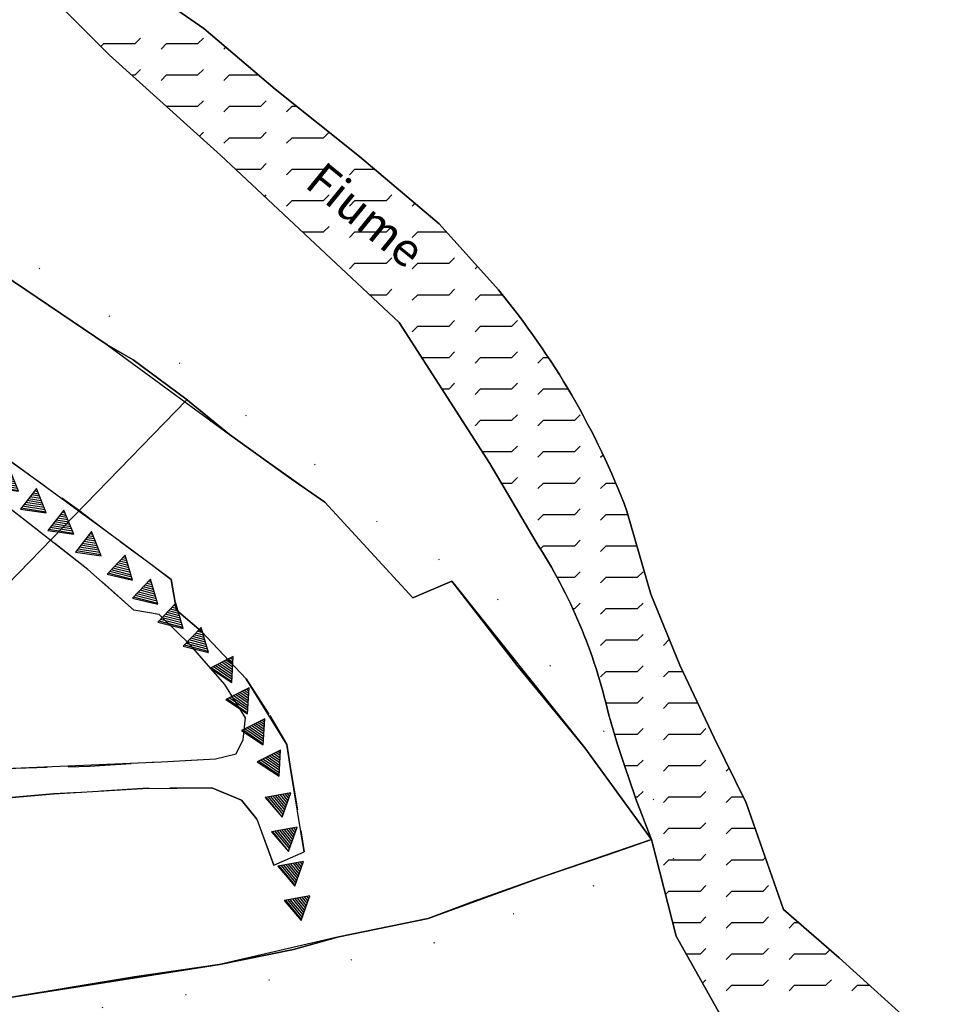
# Model space of a CAD drawing. Extents: x 1518057 to 1520045, y 5066122 to 5068802.
# Drawn here: x 1519107 to 1519218, y 5067995 to 5068113 of the extents above; entities that cross this region are included whole.
import ezdxf

# ---------------------------------------------------------------- set-up
doc = ezdxf.new("R2010")
doc.units = 0
doc.header["$LTSCALE"] = 20
doc.header["$MEASUREMENT"] = 0
doc.linetypes.add('DOTX2', pattern=[0.5, 0, -0.5])
doc.linetypes.add('HIDDEN', pattern=[0.375, 0.25, -0.125])
doc.layers.get('0').update_dxf_attribs({"linetype": 'CONTINUOUS'})
for name, color, linetype in [('AGGIORN', 1, 'CONTINUOUS'), ('CAVE', 1, 'CONTINUOUS'), ('CONF-COM', 6, 'DOTX2'), ('E2', 1, 'CONTINUOUS'), ('LOTTI', 7, 'CONTINUOUS'), ('PERCORSI', 7, 'CONTINUOUS'), ('RET-CAVE', 133, 'CONTINUOUS'), ('VIE', 7, 'CONTINUOUS')]:
    doc.layers.add(name, color=color, linetype=linetype)
doc.layers.add('SERVICE', color=7, linetype='CONTINUOUS', plot=False)
doc.styles.add('SIMPLEX', font='ARIAL.TTF', dxfattribs={"height": 2.6})

# ---------------------------------------------------------------- blocks, each defined once
blk = doc.blocks.new('*X122')
at = {"color": 0}
for p, q in [((1519117.15, 5068109.65), (1519117.5, 5068110)), ((1519117.5, 5068110), (1519121.25, 5068110)), ((1519121.25, 5068110), (1519121.91, 5068110.66)), ((1519124.34, 5068109.33), (1519125, 5068110)), ((1519125, 5068110), (1519128.75, 5068110)), ((1519128.75, 5068110), (1519129.41, 5068110.66)), ((1519131.84, 5068109.33), (1519132.08, 5068109.57)), ((1519120.81, 5068106.25), (1519121.25, 5068106.25)), ((1519121.25, 5068106.25), (1519121.91, 5068106.91)), ((1519124.34, 5068105.58), (1519125, 5068106.25)), ((1519125, 5068106.25), (1519128.75, 5068106.25)), ((1519128.75, 5068106.25), (1519129.41, 5068106.91)), ((1519131.84, 5068105.58), (1519132.5, 5068106.25)), ((1519132.5, 5068106.25), (1519136, 5068106.25)), ((1519124.99, 5068102.48), (1519125, 5068102.5)), ((1519125, 5068102.5), (1519128.75, 5068102.5)), ((1519128.75, 5068102.5), (1519129.41, 5068103.16)), ((1519131.84, 5068101.83), (1519132.5, 5068102.5)), ((1519132.5, 5068102.5), (1519136.25, 5068102.5)), ((1519136.25, 5068102.5), (1519136.91, 5068103.16)), ((1519139.34, 5068101.83), (1519140, 5068102.5)), ((1519140, 5068102.5), (1519140.57, 5068102.5)), ((1519128.94, 5068098.93), (1519129.41, 5068099.41)), ((1519136.25, 5068098.75), (1519136.91, 5068099.41)), ((1519143.75, 5068098.75), (1519144.41, 5068099.41)), ((1519131.84, 5068098.08), (1519132.5, 5068098.75)), ((1519132.5, 5068098.75), (1519136.25, 5068098.75)), ((1519139.34, 5068098.08), (1519140, 5068098.75)), ((1519140, 5068098.75), (1519143.75, 5068098.75)), ((1519136.25, 5068095), (1519136.91, 5068095.66)), ((1519143.75, 5068095), (1519144.41, 5068095.66)), ((1519133.23, 5068095), (1519136.25, 5068095)), ((1519139.34, 5068094.33), (1519140, 5068095)), ((1519140, 5068095), (1519143.75, 5068095)), ((1519146.84, 5068094.33), (1519147.5, 5068095)), ((1519147.5, 5068095), (1519149.83, 5068095)), ((1519136.73, 5068091.72), (1519136.91, 5068091.91)), ((1519143.75, 5068091.25), (1519144.41, 5068091.91)), ((1519151.25, 5068091.25), (1519151.91, 5068091.91)), ((1519139.34, 5068090.58), (1519140, 5068091.25)), ((1519140, 5068091.25), (1519143.75, 5068091.25)), ((1519146.84, 5068090.58), (1519147.5, 5068091.25)), ((1519147.5, 5068091.25), (1519151.25, 5068091.25)), ((1519154.34, 5068090.58), (1519154.67, 5068090.91)), ((1519141.24, 5068087.5), (1519143.75, 5068087.5)), ((1519143.75, 5068087.5), (1519144.41, 5068088.16)), ((1519146.84, 5068086.83), (1519147.5, 5068087.5)), ((1519147.5, 5068087.5), (1519151.25, 5068087.5)), ((1519151.25, 5068087.5), (1519151.91, 5068088.16)), ((1519154.34, 5068086.83), (1519155, 5068087.5)), ((1519155, 5068087.5), (1519158.43, 5068087.5)), ((1519146.84, 5068083.08), (1519147.5, 5068083.75)), ((1519147.5, 5068083.75), (1519151.25, 5068083.75)), ((1519151.25, 5068083.75), (1519151.91, 5068084.41)), ((1519154.34, 5068083.08), (1519155, 5068083.75)), ((1519155, 5068083.75), (1519158.75, 5068083.75)), ((1519158.75, 5068083.75), (1519159.41, 5068084.41)), ((1519161.84, 5068083.08), (1519162.12, 5068083.37)), ((1519151.25, 5068080), (1519151.91, 5068080.66)), ((1519158.75, 5068080), (1519159.41, 5068080.66)), ((1519149.25, 5068080), (1519151.25, 5068080)), ((1519154.34, 5068079.33), (1519155, 5068080)), ((1519155, 5068080), (1519158.75, 5068080)), ((1519161.84, 5068079.33), (1519162.5, 5068080)), ((1519162.5, 5068080), (1519165.09, 5068080)), ((1519158.75, 5068076.25), (1519159.41, 5068076.91)), ((1519166.25, 5068076.25), (1519166.91, 5068076.91)), ((1519154.34, 5068075.58), (1519155, 5068076.25)), ((1519155, 5068076.25), (1519158.75, 5068076.25)), ((1519161.84, 5068075.58), (1519162.5, 5068076.25)), ((1519162.5, 5068076.25), (1519166.25, 5068076.25)), ((1519158.75, 5068072.5), (1519159.41, 5068073.16)), ((1519166.25, 5068072.5), (1519166.91, 5068073.16)), ((1519155.48, 5068072.5), (1519158.75, 5068072.5)), ((1519161.84, 5068071.83), (1519162.5, 5068072.5)), ((1519162.5, 5068072.5), (1519166.25, 5068072.5)), ((1519169.34, 5068071.83), (1519170, 5068072.5)), ((1519170, 5068072.5), (1519170.6, 5068072.5)), ((1519157.89, 5068068.75), (1519158.75, 5068068.75)), ((1519158.75, 5068068.75), (1519159.41, 5068069.41)), ((1519161.84, 5068068.08), (1519162.5, 5068068.75)), ((1519162.5, 5068068.75), (1519166.25, 5068068.75)), ((1519166.25, 5068068.75), (1519166.91, 5068069.41)), ((1519169.34, 5068068.08), (1519170, 5068068.75)), ((1519170, 5068068.75), (1519172.95, 5068068.75)), ((1519161.84, 5068064.33), (1519162.5, 5068065)), ((1519162.5, 5068065), (1519166.25, 5068065)), ((1519166.25, 5068065), (1519166.91, 5068065.66)), ((1519169.34, 5068064.33), (1519170, 5068065)), ((1519170, 5068065), (1519173.75, 5068065)), ((1519173.75, 5068065), (1519174.41, 5068065.66)), ((1519166.25, 5068061.25), (1519166.91, 5068061.91)), ((1519173.75, 5068061.25), (1519174.41, 5068061.91)), ((1519162.7, 5068061.25), (1519166.25, 5068061.25)), ((1519169.34, 5068060.58), (1519170, 5068061.25)), ((1519170, 5068061.25), (1519173.75, 5068061.25)), ((1519176.84, 5068060.58), (1519177.13, 5068060.87)), ((1519166.25, 5068057.5), (1519166.91, 5068058.16)), ((1519173.75, 5068057.5), (1519174.41, 5068058.16)), ((1519164.98, 5068057.5), (1519166.25, 5068057.5)), ((1519169.34, 5068056.83), (1519170, 5068057.5)), ((1519170, 5068057.5), (1519173.75, 5068057.5)), ((1519176.84, 5068056.83), (1519177.5, 5068057.5)), ((1519177.5, 5068057.5), (1519178.64, 5068057.5)), ((1519166.84, 5068054.34), (1519166.91, 5068054.41)), ((1519173.75, 5068053.75), (1519174.41, 5068054.41)), ((1519169.34, 5068053.08), (1519170, 5068053.75)), ((1519170, 5068053.75), (1519173.75, 5068053.75)), ((1519176.84, 5068053.08), (1519177.5, 5068053.75)), ((1519177.5, 5068053.75), (1519180.1, 5068053.75)), ((1519169.65, 5068049.64), (1519170, 5068050)), ((1519170, 5068050), (1519173.75, 5068050)), ((1519173.75, 5068050), (1519174.41, 5068050.66)), ((1519176.84, 5068049.33), (1519177.5, 5068050)), ((1519177.5, 5068050), (1519181.17, 5068050)), ((1519171.63, 5068046.25), (1519173.75, 5068046.25)), ((1519173.75, 5068046.25), (1519174.41, 5068046.91)), ((1519176.84, 5068045.58), (1519177.5, 5068046.25)), ((1519177.5, 5068046.25), (1519181.25, 5068046.25)), ((1519181.25, 5068046.25), (1519181.91, 5068046.91)), ((1519173.75, 5068042.5), (1519174.41, 5068043.16)), ((1519181.25, 5068042.5), (1519181.91, 5068043.16)), ((1519173.52, 5068042.5), (1519173.75, 5068042.5)), ((1519176.84, 5068041.83), (1519177.5, 5068042.5)), ((1519177.5, 5068042.5), (1519181.25, 5068042.5)), ((1519181.25, 5068038.75), (1519181.91, 5068039.41)), ((1519176.84, 5068038.08), (1519177.5, 5068038.75)), ((1519177.5, 5068038.75), (1519181.25, 5068038.75)), ((1519184.34, 5068038.08), (1519185, 5068038.75)), ((1519185, 5068038.75), (1519185.08, 5068038.75)), ((1519181.25, 5068035), (1519181.91, 5068035.66)), ((1519176.84, 5068034.33), (1519177.5, 5068035)), ((1519177.5, 5068035), (1519181.25, 5068035)), ((1519184.34, 5068034.33), (1519185, 5068035)), ((1519185, 5068035), (1519186.66, 5068035)), ((1519177.47, 5068031.21), (1519177.5, 5068031.25)), ((1519177.5, 5068031.25), (1519181.25, 5068031.25)), ((1519181.25, 5068031.25), (1519181.91, 5068031.91)), ((1519184.34, 5068030.58), (1519185, 5068031.25)), ((1519185, 5068031.25), (1519188.42, 5068031.25)), ((1519178.49, 5068027.5), (1519181.25, 5068027.5)), ((1519181.25, 5068027.5), (1519181.91, 5068028.16)), ((1519184.34, 5068026.83), (1519185, 5068027.5)), ((1519185, 5068027.5), (1519188.75, 5068027.5)), ((1519188.75, 5068027.5), (1519189.41, 5068028.16)), ((1519179.68, 5068023.75), (1519181.25, 5068023.75)), ((1519181.25, 5068023.75), (1519181.91, 5068024.41)), ((1519184.34, 5068023.08), (1519185, 5068023.75)), ((1519185, 5068023.75), (1519188.75, 5068023.75)), ((1519188.75, 5068023.75), (1519189.41, 5068024.41)), ((1519191.84, 5068023.08), (1519192.19, 5068023.43)), ((1519181.25, 5068020), (1519181.91, 5068020.66)), ((1519188.75, 5068020), (1519189.41, 5068020.66)), ((1519180.98, 5068020), (1519181.25, 5068020)), ((1519184.34, 5068019.33), (1519185, 5068020)), ((1519185, 5068020), (1519188.75, 5068020)), ((1519191.84, 5068019.33), (1519192.5, 5068020)), ((1519192.5, 5068020), (1519193.89, 5068020)), ((1519188.75, 5068016.25), (1519189.41, 5068016.91)), ((1519184.34, 5068015.58), (1519185, 5068016.25)), ((1519185, 5068016.25), (1519188.75, 5068016.25)), ((1519191.84, 5068015.58), (1519192.5, 5068016.25)), ((1519192.5, 5068016.25), (1519195.3, 5068016.25)), ((1519188.75, 5068012.5), (1519189.41, 5068013.16)), ((1519184.34, 5068011.83), (1519185, 5068012.5)), ((1519185, 5068012.5), (1519188.75, 5068012.5)), ((1519191.84, 5068011.83), (1519192.5, 5068012.5)), ((1519192.5, 5068012.5), (1519196.25, 5068012.5)), ((1519196.25, 5068012.5), (1519196.52, 5068012.76)), ((1519184.59, 5068008.33), (1519185, 5068008.75)), ((1519185, 5068008.75), (1519188.75, 5068008.75)), ((1519188.75, 5068008.75), (1519189.41, 5068009.41)), ((1519191.84, 5068008.08), (1519192.5, 5068008.75)), ((1519192.5, 5068008.75), (1519196.25, 5068008.75)), ((1519196.25, 5068008.75), (1519196.91, 5068009.41)), ((1519185.44, 5068005), (1519188.75, 5068005)), ((1519188.75, 5068005), (1519189.41, 5068005.66)), ((1519191.84, 5068004.33), (1519192.5, 5068005)), ((1519192.5, 5068005), (1519196.25, 5068005)), ((1519196.25, 5068005), (1519196.91, 5068005.66)), ((1519199.34, 5068004.33), (1519200, 5068005)), ((1519200, 5068005), (1519200.47, 5068005)), ((1519188.75, 5068001.25), (1519189.41, 5068001.91)), ((1519196.25, 5068001.25), (1519196.91, 5068001.91)), ((1519203.75, 5068001.25), (1519204.23, 5068001.73)), ((1519187.04, 5068001.25), (1519188.75, 5068001.25)), ((1519191.84, 5068000.58), (1519192.5, 5068001.25)), ((1519192.5, 5068001.25), (1519196.25, 5068001.25)), ((1519199.34, 5068000.58), (1519200, 5068001.25)), ((1519200, 5068001.25), (1519203.75, 5068001.25)), ((1519189, 5067997.75), (1519189.41, 5067998.16)), ((1519196.25, 5067997.5), (1519196.91, 5067998.16)), ((1519203.75, 5067997.5), (1519204.41, 5067998.16)), ((1519191.84, 5067996.83), (1519192.5, 5067997.5)), ((1519192.5, 5067997.5), (1519196.25, 5067997.5)), ((1519199.34, 5067996.83), (1519200, 5067997.5)), ((1519200, 5067997.5), (1519203.75, 5067997.5)), ((1519206.84, 5067996.83), (1519207.5, 5067997.5)), ((1519207.5, 5067997.5), (1519208.95, 5067997.5))]:
    blk.add_line(p, q, dxfattribs=at)
blk = doc.blocks.new('TR')
at = {"layer": 'PERCORSI'}
blk.add_lwpolyline([(1.29, -0.745), (-0.009, 1.505), (-1.308, -0.745)], close=True, dxfattribs=at)
blk = doc.blocks.new('*X102')
at = {"color": 0}
for p, q in [((1518628.62, 5067578.46), (1518630.75, 5067580.59)), ((1518628.9, 5067578.39), (1518630.83, 5067580.32)), ((1518624.62, 5067577.3), (1518626.75, 5067579.42)), ((1518624.91, 5067577.23), (1518626.82, 5067579.14)), ((1518629.18, 5067578.32), (1518630.91, 5067580.04)), ((1518629.47, 5067578.25), (1518630.99, 5067579.77)), ((1518629.75, 5067578.18), (1518631.07, 5067579.5)), ((1518630.03, 5067578.11), (1518631.15, 5067579.22)), ((1518620.63, 5067576.13), (1518622.74, 5067578.24)), ((1518620.92, 5067576.06), (1518622.82, 5067577.97)), ((1518625.19, 5067577.16), (1518626.9, 5067578.87)), ((1518625.48, 5067577.09), (1518626.98, 5067578.59)), ((1518625.76, 5067577.02), (1518627.06, 5067578.32)), ((1518626.04, 5067576.95), (1518627.14, 5067578.05)), ((1518630.32, 5067578.04), (1518631.23, 5067578.95)), ((1518630.6, 5067577.97), (1518631.3, 5067578.67)), ((1518630.89, 5067577.9), (1518631.38, 5067578.4)), ((1518631.17, 5067577.83), (1518631.46, 5067578.12)), ((1518616.64, 5067574.97), (1518618.74, 5067577.06)), ((1518616.92, 5067574.9), (1518618.81, 5067576.79)), ((1518621.2, 5067575.99), (1518622.9, 5067577.69)), ((1518621.48, 5067575.92), (1518622.98, 5067577.42)), ((1518621.77, 5067575.85), (1518623.06, 5067577.14)), ((1518622.05, 5067575.78), (1518623.14, 5067576.87)), ((1518626.33, 5067576.88), (1518627.22, 5067577.77)), ((1518626.61, 5067576.81), (1518627.3, 5067577.5)), ((1518626.89, 5067576.74), (1518627.38, 5067577.22)), ((1518627.18, 5067576.67), (1518627.46, 5067576.95)), ((1518631.45, 5067577.76), (1518631.54, 5067577.85)), ((1518617.21, 5067574.83), (1518618.89, 5067576.52)), ((1518617.49, 5067574.76), (1518618.97, 5067576.24)), ((1518617.77, 5067574.69), (1518619.05, 5067575.97)), ((1518618.06, 5067574.62), (1518619.13, 5067575.69)), ((1518622.33, 5067575.71), (1518623.22, 5067576.59)), ((1518622.62, 5067575.64), (1518623.3, 5067576.32)), ((1518622.9, 5067575.57), (1518623.37, 5067576.05)), ((1518623.18, 5067575.5), (1518623.45, 5067575.77)), ((1518627.46, 5067576.6), (1518627.54, 5067576.67)), ((1518618.34, 5067574.55), (1518619.21, 5067575.42)), ((1518618.63, 5067574.48), (1518619.29, 5067575.14)), ((1518618.91, 5067574.41), (1518619.37, 5067574.87)), ((1518619.19, 5067574.34), (1518619.45, 5067574.6)), ((1518623.47, 5067575.43), (1518623.53, 5067575.5)), ((1518619.48, 5067574.27), (1518619.53, 5067574.32))]:
    blk.add_line(p, q, dxfattribs=at)

msp = doc.modelspace()

# ---------------------------------------------------------------- linework, layer by layer
at = {"layer": 'AGGIORN'}
for points in [[(1519194.23885, 5068019.29849), (1519190.38316, 5068027.05428), (1519186.31602, 5068035.74249), (1519182.82983, 5068044.22706), (1519179.98615, 5068054.13827, 0.082274773), (1519164.63387, 5068080.56241), (1519157.56783, 5068088.46516), (1519148.047, 5068096.5024), (1519137.98612, 5068104.56922), (1519129.44716, 5068111.80608), (1519123.6541, 5068115.85639), (1519122.81961, 5068118.14187, -0.31959348), (1519124.25081, 5068132.34819), (1519130.53861, 5068136.53303), (1519152.63918, 5068151.10019), (1519173.51587, 5068169.51712), (1519189.47939, 5068182.92732), (1519209.91099, 5068202.06545)], [(1519183.69002, 5068193.74649), (1519176.76389, 5068188.10345), (1519169.69033, 5068180.22871), (1519158.59092, 5068172.57452), (1519149.65182, 5068166.29517), (1519138.40499, 5068156.40929), (1519130.49694, 5068150.82004), (1519122.78546, 5068148.20637), (1519114.58634, 5068146.41578, 0.310182115), (1519103.33947, 5068135.78331, 0.457358746), (1519108.68001, 5068118.16989), (1519118.15165, 5068108.64217), (1519131.45261, 5068096.6649), (1519152.79826, 5068076.6815), (1519163.61681, 5068059.82016), (1519169.1399, 5068050.43446, -0.08915783), (1519177.76599, 5068029.93497, 0.024925546), (1519182.91312, 5068014.90645, 1.614766124)], [(1519323.68404, 5067883.87152), (1519320.52914, 5067891.13272), (1519320.10317, 5067894.31291), (1519319.3479, 5067900.72379), (1519319.1647, 5067910.2908, 0.079630624), (1519308.35022, 5067937.70712, 0.098306401), (1519289.37516, 5067953.32723), (1519281.70101, 5067955.88962), (1519264.85771, 5067961.89576), (1519246.68545, 5067971.10385), (1519228.56159, 5067981.89573), (1519216.18751, 5067990.96407), (1519205.31095, 5068000.78881), (1519198.68576, 5068006.54868), (1519194.23885, 5068019.29849)], [(1519182.91312, 5068014.90645), (1519185.85016, 5068003.36988), (1519191.46542, 5067993.3557), (1519196.62831, 5067987.47306), (1519204.25155, 5067981.68914), (1519216.02861, 5067970.20491), (1519224.62819, 5067965.24277), (1519236.07684, 5067958.57417), (1519248.09668, 5067953.47676), (1519258.21885, 5067951.64785), (1519270.24031, 5067946.60324), (1519282.18842, 5067940.71508, -0.183204959), (1519299.47072, 5067917.9506), (1519304.37894, 5067904.25448), (1519313.51345, 5067884.11664)]]:
    msp.add_lwpolyline(points, format="xyb", dxfattribs=at)
at = {"layer": 'CAVE'}
for points in [[(1519209.91099, 5068202.06545), (1519189.47939, 5068182.92732), (1519173.51587, 5068169.51712), (1519152.63918, 5068151.10019), (1519130.53861, 5068136.53303), (1519124.25081, 5068132.34819, 0.31959348), (1519122.81961, 5068118.14187), (1519123.6541, 5068115.85639), (1519129.44716, 5068111.80608), (1519137.98612, 5068104.56922), (1519148.047, 5068096.5024), (1519157.56783, 5068088.46516), (1519164.63387, 5068080.56241, -0.082274773), (1519179.98615, 5068054.13827), (1519182.82983, 5068044.22706), (1519186.31602, 5068035.74249), (1519190.38316, 5068027.05428), (1519194.23885, 5068019.29849), (1519198.68576, 5068006.54868), (1519205.31095, 5068000.78881), (1519216.18751, 5067990.96407)], [(1519191.46542, 5067993.3557), (1519185.85016, 5068003.36988), (1519182.91312, 5068014.90645, -0.024925546), (1519177.76599, 5068029.93497, 0.08915783), (1519169.1399, 5068050.43446), (1519163.61681, 5068059.82016), (1519152.79826, 5068076.6815), (1519131.45261, 5068096.6649), (1519118.15165, 5068108.64217), (1519108.68001, 5068118.16989, -0.457358746), (1519103.33947, 5068135.78331, -0.310182115), (1519114.58634, 5068146.41578), (1519122.78546, 5068148.20637), (1519130.49694, 5068150.82004), (1519138.40499, 5068156.40929), (1519149.65182, 5068166.29517), (1519158.59092, 5068172.57452), (1519169.69033, 5068180.22871), (1519176.76389, 5068188.10345), (1519183.69002, 5068193.74649)]]:
    msp.add_lwpolyline(points, format="xyb", dxfattribs=at)
at = {"layer": 'CONF-COM', "flags": 128}
msp.add_lwpolyline([(1519011.97959, 5066481.21082), (1518994.73629, 5066491.93689), (1518992.79285, 5066493.47858), (1518991.14718, 5066497.76673), (1518990.21612, 5066501.94183), (1518991.38792, 5066504.07208), (1519006.11269, 5066531.80376), (1519011.82867, 5066542.81084), (1519012.31612, 5066543.76516), (1519007.82699, 5066549.31461), (1518940.81982, 5066564.91616), (1518934.08446, 5066571.13558), (1518913.22559, 5066577.01534), (1518926.62981, 5066643.85345), (1518838.36842, 5066676.35711), (1518836.00132, 5066677.21776), (1518825.57764, 5066683.28164), (1518808.9507, 5066686.83773), (1518806.71181, 5066679.04628), (1518798.02269, 5066657.43849), (1518792.01614, 5066645.19299), (1518779.00626, 5066620.47368), (1518774.78524, 5066604.30308), (1518772.06328, 5066586.26057), (1518769.70156, 5066561.98298), (1518760.84978, 5066537.33678), (1518732.71956, 5066535.51482), (1518680.79589, 5066531.1226), (1518679.07316, 5066530.96096), (1518675.34565, 5066524.43868), (1518657.20586, 5066528.63179), (1518633.11697, 5066533.37435), (1518620.32269, 5066534.56713), (1518610.35341, 5066539.37097), (1518584.34766, 5066575.15233), (1518560.43738, 5066608.14898), (1518555.44911, 5066615.88732), (1518550.71945, 5066628.36476), (1518546.35431, 5066645.1088), (1518545.70363, 5066662.06383), (1518545.60013, 5066678.54638), (1518543.60149, 5066684.84428), (1518536.65105, 5066684.23333), (1518500.13147, 5066673.27606), (1518476.60781, 5066662.48037), (1518464.25277, 5066655.08154), (1518458.07194, 5066650.51449), (1518451.48999, 5066642.78288), (1518443.61556, 5066631.63608), (1518434.46209, 5066618.62975), (1518431.79215, 5066614.07464), (1518427.72002, 5066606.58466), (1518420.06664, 5066625.83778), (1518411.51684, 5066646.34651), (1518405.23029, 5066661.44255), (1518402.32678, 5066667.47501), (1518395.94237, 5066679.27176), (1518376.74395, 5066709.3891), (1518371.17197, 5066761.43926), (1518369.20325, 5066770.33029), (1518368.23974, 5066774.11375), (1518359.84323, 5066790.28008), (1518356.37496, 5066790.51653), (1518350.84621, 5066802.21217), (1518341.49215, 5066835.98514), (1518346.61203, 5066873.62935), (1518376.93539, 5066882.26851), (1518423.11612, 5066894.92913), (1518435.7299, 5066898.08445), (1518433.67751, 5066906.46514), (1518431.86315, 5066918.5722), (1518431.43823, 5066936.5706), (1518430.48508, 5066950.89489), (1518429.3213, 5066965.35852), (1518425.93658, 5066985.66411), (1518425.09546, 5066989.18105), (1518421.7574, 5067004.6928), (1518420.41645, 5067011.80776), (1518418.2689, 5067023.75431), (1518415.7646, 5067035.14903), (1518413.63813, 5067045.10835), (1518411.26147, 5067057.17993), (1518408.96344, 5067068.95577), (1518406.92624, 5067079.16966), (1518403.36082, 5067094.4901), (1518401.90609, 5067102.9164), (1518410.74539, 5067106.82893), (1518421.55785, 5067110.79966), (1518430.54123, 5067114.24737), (1518439.6237, 5067118.1065), (1518445.99976, 5067120.97913), (1518451.3765, 5067124.44634), (1518454.0878, 5067126.67923), (1518456.78182, 5067129.48717), (1518458.62412, 5067134.26534), (1518459.26398, 5067137.59218), (1518459.7059, 5067142.43723), (1518459.74021, 5067148.27579), (1518459.29448, 5067153.11269), (1518458.51542, 5067158.30984), (1518457.63148, 5067161.12819), (1518456.35402, 5067165.92771), (1518453.37584, 5067174.21605), (1518452.91314, 5067177.85598), (1518452.95175, 5067181.39373), (1518453.21993, 5067188.55346), (1518454.70789, 5067193.25165), (1518456.52459, 5067198.98562), (1518461.38846, 5067206.28221), (1518463.65331, 5067209.15782), (1518466.85529, 5067213.94398), (1518467.12764, 5067214.3178), (1518459.0725, 5067216.2834), (1518456.88584, 5067224.02184), (1518456.26121, 5067237.75521), (1518455.57762, 5067247.17364), (1518455.11043, 5067260.05729), (1518454.64299, 5067266.77714), (1518454.35387, 5067275.73855), (1518453.99217, 5067286.36445), (1518454.14087, 5067295.87808), (1518454.23448, 5067304.38693), (1518454.89131, 5067321.24042), (1518455.72616, 5067331.17972), (1518454.61842, 5067332.88743), (1518453.39036, 5067335.21705), (1518449.82573, 5067341.00234), (1518447.62702, 5067344.39502), (1518445.50071, 5067348.24168), (1518444.02503, 5067350.30198), (1518442.43411, 5067355.01521), (1518440.53597, 5067361.8016), (1518438.38109, 5067368.26059), (1518437.61718, 5067370.87937), (1518437.04938, 5067373.0189), (1518433.84657, 5067382.86945), (1518432.30944, 5067388.14991), (1518429.6274, 5067397.06018), (1518428.7639, 5067399.90428), (1518427.32326, 5067403.66118), (1518425.05273, 5067408.2767), (1518424.75758, 5067408.90673), (1518422.41378, 5067407.56329), (1518417.11315, 5067404.73143), (1518414.34514, 5067410.07319), (1518408.15664, 5067422.02513), (1518411.41453, 5067424.00369), (1518411.13159, 5067424.20142), (1518407.51847, 5067426.71288), (1518402.78096, 5067430.20095), (1518400.64289, 5067433.79909), (1518398.06028, 5067437.93839), (1518395.29407, 5067442.60662), (1518391.76997, 5067447.84666), (1518387.53558, 5067454.87928), (1518383.98046, 5067459.70498), (1518386.9793, 5067465.4673), (1518389.70089, 5067470.22096), (1518396.5733, 5067487.80163), (1518400.10694, 5067494.5896), (1518404.4681, 5067499.61843), (1518424.28744, 5067512.29787), (1518438.69555, 5067520.97278), (1518443.63341, 5067524.83746), (1518440.55343, 5067532.72507), (1518437.37065, 5067549.49463), (1518434.89601, 5067562.45101), (1518431.04198, 5067583.81806), (1518426.18433, 5067602.10785), (1518420.13087, 5067616.31322), (1518415.40524, 5067622.39885), (1518412.67095, 5067626.31867), (1518405.87403, 5067632.48665), (1518401.35291, 5067641.23223), (1518396.74567, 5067652.92698), (1518395.93383, 5067658.61184), (1518395.83475, 5067660.79733), (1518396.19908, 5067664.31127), (1518399.90116, 5067665.03886), (1518411.8446, 5067667.26775), (1518421.70389, 5067668.95467), (1518432.22508, 5067670.86736), (1518449.05152, 5067673.9359), (1518453.22802, 5067674.6385), (1518453.1955, 5067674.85661), (1518452.77552, 5067677.14706), (1518451.45295, 5067685.68733), (1518450.71592, 5067690.31947), (1518449.18609, 5067699.98635), (1518448.29595, 5067705.9262), (1518447.50753, 5067710.21463), (1518441.65074, 5067709.17223), (1518431.80664, 5067707.5203), (1518429.95939, 5067719.04145), (1518427.69562, 5067732.78498), (1518426.64343, 5067739.05903), (1518425.18449, 5067747.58555), (1518425.06984, 5067752.67126), (1518436.20031, 5067754.84276), (1518437.88961, 5067755.16751), (1518437.28616, 5067758.63623), (1518434.54746, 5067775.21949), (1518432.41599, 5067787.18318), (1518433.73101, 5067787.64052), (1518433.61019, 5067788.5411), (1518428.39625, 5067787.65127), (1518424.62119, 5067787.34196), (1518420.25554, 5067786.69948), (1518408.50061, 5067785.25616), (1518410.33855, 5067810.76851), (1518411.03925, 5067821.82539), (1518413.03809, 5067849.98411), (1518414.23607, 5067865.19558), (1518416.27024, 5067877.56708), (1518418.15584, 5067887.81043), (1518421.98738, 5067889.00452), (1518424.43972, 5067889.43497), (1518422.57973, 5067898.60217), (1518419.93357, 5067913.39883), (1518415.18661, 5067935.90238), (1518413.4541, 5067945.31805), (1518409.52366, 5067963.13147), (1518408.60604, 5067968.46965), (1518404.59099, 5067988.30998), (1518402.93688, 5067997.39805), (1518399.83348, 5068016.51374), (1518395.17371, 5068041.2961), (1518394.76627, 5068043.96267), (1518394.76627, 5068045.45228), (1518392.73649, 5068052.96068), (1518390.3329, 5068066.27107), (1518388.39961, 5068078.72281), (1518386.39421, 5068096.75246), (1518383.11491, 5068115.23334), (1518381.10507, 5068129.317), (1518379.65199, 5068137.70409), (1518377.54134, 5068149.78242), (1518376.63651, 5068156.62532), (1518374.96608, 5068164.26057), (1518382.40571, 5068169.6705), (1518392.95442, 5068177.20787), (1518405.65199, 5068185.71054), (1518416.71134, 5068193.55324), (1518424.3923, 5068198.60671), (1518428.75275, 5068201.64538), (1518432.72288, 5068204.38801), (1518437.16557, 5068206.00332), (1518440.54767, 5068207.06684), (1518453.06176, 5068211.5836), (1518460.76859, 5068213.98541), (1518469.27037, 5068216.81348), (1518474.69347, 5068218.85325), (1518475.22962, 5068218.97939), (1518473.82, 5068223.25784), (1518468.36352, 5068239.26138), (1518467.14675, 5068242.44668), (1518465.2579, 5068245.1313), (1518463.28436, 5068248.71909), (1518462.63862, 5068252.71041), (1518461.84971, 5068260.74182), (1518449.59831, 5068269.46769), (1518443.94693, 5068273.71197), (1518439.75903, 5068277.14334), (1518437.70934, 5068274.58823), (1518427.21972, 5068264.284), (1518419.76998, 5068256.29024), (1518413.08283, 5068249.16267), (1518405.26586, 5068241.16497), (1518400.52961, 5068235.75284), (1518388.85324, 5068248.81557), (1518381.63757, 5068255.67711), (1518382.75159, 5068259.11999), (1518386.47439, 5068263.80257), (1518396.89116, 5068276.82595), (1518405.56256, 5068287.51236), (1518416.53889, 5068301.34734), (1518422.91581, 5068308.89927), (1518426.82814, 5068313.99372), (1518435.14475, 5068324.16172), (1518436.75183, 5068326.22401), (1518442.22565, 5068332.16093), (1518450.48789, 5068341.10633), (1518459.73091, 5068350.28989), (1518474.0566, 5068365.22791), (1518475.19918, 5068366.88962), (1518476.90347, 5068368.48304), (1518478.58369, 5068372.32303), (1518481.8612, 5068379.473), (1518488.63083, 5068395.63814), (1518494.37582, 5068407.50788), (1518497.25602, 5068414.62888), (1518501.68112, 5068419.90065), (1518501.7297, 5068419.98542), (1518496.3275, 5068422.11525), (1518480.70199, 5068429.02577), (1518474.0123, 5068431.72101), (1518455.86797, 5068438.70998), (1518450.70334, 5068439.58629), (1518442.79556, 5068440.82784), (1518435.43383, 5068441.43008), (1518416.2855, 5068445.17891), (1518399.07464, 5068448.42362), (1518383.76955, 5068450.9043), (1518377.41414, 5068452.76669), (1518364.72934, 5068457.04453), (1518359.04746, 5068459.07653), (1518354.12858, 5068461.18058), (1518348.92595, 5068464.24999), (1518344.29508, 5068468.02979), (1518336.51324, 5068474.16013), (1518328.72284, 5068481.84833), (1518318.72328, 5068491.72148), (1518313.92267, 5068496.888), (1518311.73126, 5068500.36482), (1518307.81579, 5068507.18494), (1518304.53192, 5068512.22617), (1518294.90854, 5068528.82117), (1518288.48927, 5068539.7575), (1518279.72035, 5068556.20228), (1518275.24716, 5068566.84164), (1518271.70199, 5068577.01782), (1518269.29618, 5068586.60477), (1518269.29618, 5068593.66165), (1518269.50013, 5068600.3355), (1518271.04127, 5068603.45738), (1518272.37794, 5068606.45436), (1518275.60417, 5068609.31041), (1518282.95637, 5068610.57274), (1518292.44626, 5068612.62972), (1518302.25886, 5068614.36358), (1518310.8169, 5068615.96749), (1518313.6816, 5068617.10376), (1518320.78325, 5068619.23397), (1518326.47084, 5068622.47904), (1518334.84264, 5068626.84636), (1518340.25877, 5068630.09716), (1518341.98176, 5068631.67693), (1518344.69465, 5068634.96485), (1518347.94117, 5068640.70731), (1518350.79251, 5068645.79055), (1518353.87586, 5068650.90544), (1518356.30734, 5068653.6839), (1518359.19593, 5068655.30702), (1518365.49795, 5068656.48965), (1518370.3059, 5068656.87812), (1518376.34866, 5068658.53389), (1518386.39045, 5068661.18921), (1518390.85044, 5068662.42163), (1518392.52089, 5068662.99702), (1518394.91881, 5068663.77868), (1518397.84024, 5068665.39994), (1518399.08909, 5068666.52174), (1518403.39023, 5068670.75716), (1518408.80057, 5068676.42517), (1518413.75934, 5068681.09948), (1518417.98287, 5068685.30577), (1518420.87279, 5068687.9145), (1518424.65956, 5068690.32394), (1518426.65986, 5068691.77851), (1518430.73821, 5068694.41467), (1518434.09984, 5068688.61082), (1518440.69689, 5068675.61837), (1518449.28411, 5068659.60872), (1518451.73659, 5068654.72093), (1518453.17738, 5068652.15586), (1518454.90936, 5068653.13193), (1518466.15699, 5068659.58205), (1518479.47968, 5068666.88118), (1518488.22717, 5068671.98321), (1518498.17791, 5068677.62592), (1518507.11905, 5068682.86715), (1518516.06929, 5068688.01559), (1518519.61787, 5068680.48929), (1518523.90886, 5068672.4285), (1518527.20553, 5068667.30103), (1518532.81515, 5068656.4678), (1518539.55489, 5068644.5465), (1518546.78295, 5068631.37302), (1518550.23697, 5068625.02771), (1518556.4651, 5068614.17156), (1518560.22933, 5068606.82769), (1518569.97826, 5068588.60781), (1518574.06866, 5068581.20477), (1518579.55913, 5068571.55612), (1518585.73461, 5068559.96083), (1518587.60201, 5068555.95494), (1518589.84038, 5068551.00405), (1518591.40269, 5068546.86071), (1518593.16796, 5068542.75301), (1518595.13774, 5068538.81397), (1518596.96851, 5068536.78809), (1518600.67455, 5068532.64708), (1518604.13742, 5068529.09589), (1518608.97338, 5068524.62022), (1518612.00239, 5068522.41759), (1518623.27358, 5068514.55463), (1518630.02662, 5068509.30763), (1518634.59164, 5068505.59752), (1518639.3539, 5068502.4675), (1518643.36254, 5068499.13608), (1518650.81022, 5068492.44992), (1518658.31148, 5068485.66476), (1518664.99401, 5068479.47404), (1518667.71268, 5068476.94793), (1518671.86077, 5068481.47252), (1518685.00337, 5068496.40532), (1518688.70266, 5068500.49885), (1518694.9224, 5068497.10671), (1518701.53341, 5068492.63789), (1518709.7467, 5068486.99718), (1518716.67723, 5068482.35533), (1518723.94872, 5068477.46425), (1518733.90563, 5068471.15379), (1518741.87138, 5068465.76541), (1518745.52409, 5068462.95747), (1518748.7169, 5068458.23909), (1518751.17127, 5068453.61195), (1518753.65148, 5068450.06926), (1518757.04591, 5068444.85047), (1518758.02211, 5068442.32648), (1518758.73986, 5068439.94052), (1518759.35756, 5068436.684), (1518761.11998, 5068434.52859), (1518762.91539, 5068430.69344), (1518763.7369, 5068425.69039), (1518763.93967, 5068422.59394), (1518763.6572, 5068415.95245), (1518762.38017, 5068397.24732), (1518762.28997, 5068394.09899), (1518764.37537, 5068394.15315), (1518765.04112, 5068389.15066), (1518764.20506, 5068372.19541), (1518763.56457, 5068361.41656), (1518762.19691, 5068339.93472), (1518768.04753, 5068336.91704), (1518775.98749, 5068332.9429), (1518777.54495, 5068329.65852), (1518778.22632, 5068324.5386), (1518777.64819, 5068322.01622), (1518774.99345, 5068317.12571), (1518774.23653, 5068310.27605), (1518773.68938, 5068305.23632), (1518772.94728, 5068298.22107), (1518771.67615, 5068291.28855), (1518771.32234, 5068286.78627), (1518770.22894, 5068273.33589), (1518769.77048, 5068265.86811), (1518768.30158, 5068251.44809), (1518767.66685, 5068245.84349), (1518766.84789, 5068234.9255), (1518765.36108, 5068217.86689), (1518772.75171, 5068216.5967), (1518779.40709, 5068215.09709), (1518788.98721, 5068212.26329), (1518803.38719, 5068215.05564), (1518811.87286, 5068217.17885), (1518824.62099, 5068219.71313), (1518840.02509, 5068222.96091), (1518854.25637, 5068226.07877), (1518863.55034, 5068228.13278), (1518866.20076, 5068228.75227), (1518865.96138, 5068233.27807), (1518866.2354, 5068241.71333), (1518865.42066, 5068257.51219), (1518864.41513, 5068274.35276), (1518870.38251, 5068274.09314), (1518888.45614, 5068274.29127), (1518900.38973, 5068274.55624), (1518909.18949, 5068274.82287), (1518914.87532, 5068274.82287), (1518933.59538, 5068275.08848), (1518937.46244, 5068275.08848), (1518943.11575, 5068277.56715), (1518949.44059, 5068280.23338), (1518960.68322, 5068284.9525), (1518972.66655, 5068289.87491), (1518981.39898, 5068293.38769), (1518985.40108, 5068294.55178), (1518989.57174, 5068288.7705), (1518999.37833, 5068274.84149), (1519006.06292, 5068264.72021), (1519009.81622, 5068259.12846), (1519014.05682, 5068252.54998), (1519014.12945, 5068252.39154), (1519015.87047, 5068252.08462), (1519025.27713, 5068248.52196), (1519027.58874, 5068246.84102), (1519039.94774, 5068233.19131), (1519046.72327, 5068225.66765), (1519064.23303, 5068205.50757), (1519069.45089, 5068199.98108), (1519068.58617, 5068195.57944), (1519062.69547, 5068195.57944), (1519051.30568, 5068195.91341), (1519036.31414, 5068196.57814), (1519021.24338, 5068197.17592), (1519010.49952, 5068197.63939), (1518998.46913, 5068197.90448), (1518996.15803, 5068197.9679), (1518995.79546, 5068196.12231), (1518992.19487, 5068184.37372), (1518989.20607, 5068174.09954), (1518986.26687, 5068162.01033), (1518984.2911, 5068156.26341), (1518988.11303, 5068154.66127), (1518997.74792, 5068150.56327), (1519006.94209, 5068147.05489), (1519009.81032, 5068145.90415), (1519014.34572, 5068143.29321), (1519028.11599, 5068135.79972), (1519032.40035, 5068133.4134), (1519036.22266, 5068131.36187), (1519049.64875, 5068124.05612), (1519054.99962, 5068121.1714), (1519058.26011, 5068119.21885), (1519064.92776, 5068114.50498), (1519091.03054, 5068096.0546), (1519107.07953, 5068084.98094), (1519119.49034, 5068076.54896), (1519122.64567, 5068074.72687), (1519129.1411, 5068069.9351), (1519134.33135, 5068065.69737), (1519141.63308, 5068060.45328), (1519145.90415, 5068057.48863), (1519155.19382, 5068047.38516), (1519160.03184, 5068049.45462), (1519169.18698, 5068037.62795), (1519177.34412, 5068027.69738), (1519187.72069, 5068013.38678), (1519178.86197, 5068010.34154), (1519171.11705, 5068007.69123), (1519162.7578, 5068004.71798), (1519157.08251, 5068002.58573), (1519146.27575, 5068000.36925), (1519140.8843, 5067998.8409), (1519131.83077, 5067997.00838), (1519121.64089, 5067995.53976), (1519106.80739, 5067993.09128), (1519098.97332, 5067991.68385), (1519083.93182, 5067989.9498), (1519069.24259, 5067987.97172), (1519065.89078, 5067987.34497), (1519067.32841, 5067979.88452), (1519068.7895, 5067972.38083), (1519069.72471, 5067967.55239), (1519071.11731, 5067955.4004), (1519071.66728, 5067945.86888), (1519072.1243, 5067940.81737), (1519072.70326, 5067930.187), (1519088.51704, 5067930.187), (1519099.20117, 5067930.65182), (1519106.55917, 5067930.65182), (1519111.55227, 5067922.09912), (1519119.16834, 5067908.42037), (1519121.57946, 5067903.76736), (1519126.92565, 5067892.82931), (1519131.60494, 5067885.04242), (1519135.66305, 5067878.3357), (1519140.70148, 5067868.87637), (1519146.247, 5067859.22464), (1519149.07812, 5067854.31027), (1519152.88347, 5067847.69315), (1519143.56966, 5067843.85187), (1519132.3319, 5067839.53343), (1519120.31543, 5067834.6348), (1519118.88403, 5067834.04001), (1519119.73487, 5067831.8983), (1519123.7218, 5067823.46428), (1519130.76749, 5067807.96082), (1519134.73888, 5067799.03459), (1519139.51945, 5067790.34379), (1519142.88601, 5067781.7755), (1519144.4874, 5067777.5057), (1519151.31428, 5067763.53935), (1519155.5232, 5067753.35943), (1519157.92788, 5067748.25344), (1519159.20602, 5067742.0334), (1519161.59284, 5067725.07757), (1519163.27765, 5067713.34184), (1519164.2355, 5067710.90401), (1519169.72591, 5067697.66223), (1519171.61727, 5067692.55377), (1519176.78466, 5067681.67651), (1519181.45987, 5067671.01078), (1519184.19967, 5067664.76819), (1519188.92094, 5067653.99737), (1519192.98329, 5067641.17413), (1519197.0559, 5067628.68569), (1519206.74556, 5067634.30868), (1519215.12458, 5067639.87187), (1519223.7196, 5067647.37198), (1519234.24492, 5067656.55649), (1519242.03955, 5067664.56377), (1519248.49301, 5067671.06149), (1519256.86949, 5067680.37741), (1519264.88534, 5067690.60048), (1519274.60158, 5067704.18782), (1519285.26528, 5067718.68114), (1519294.7715, 5067727.67712), (1519301.45717, 5067732.07131), (1519309.70871, 5067737.7947), (1519321.00127, 5067743.59117), (1519329.02229, 5067728.62425), (1519336.02873, 5067715.15911), (1519340.45846, 5067706.59994), (1519349.71661, 5067684.31055), (1519357.9531, 5067667.34063), (1519366.47077, 5067647.48388), (1519371.81203, 5067635.24917), (1519366.92978, 5067603.76398), (1519363.4313, 5067582.5033), (1519360.30354, 5067562.86737), (1519391.24396, 5067566.25434), (1519424.85464, 5067569.97951), (1519442.46674, 5067571.86027), (1519449.40091, 5067573.80644), (1519476.11562, 5067580.19068), (1519493.58244, 5067583.71293), (1519495.46903, 5067578.39687), (1519499.86882, 5067564.50222), (1519504.88866, 5067546.99949), (1519503.24232, 5067513.47853), (1519502.75252, 5067492.73146), (1519504.82104, 5067483.79486), (1519506.66969, 5067470.44151), (1519510.53051, 5067459.80707), (1519522.46472, 5067443.94073), (1519541.04214, 5067426.76365), (1519558.0565, 5067413.32308), (1519573.01224, 5067406.07278), (1519618.52052, 5067388.57453), (1519633.66328, 5067382.32226), (1519645.99107, 5067372.82419), (1519641.65897, 5067353.71974), (1519637.76332, 5067342.38843), (1519632.84454, 5067324.68319), (1519630.41751, 5067307.21091), (1519631.10249, 5067297.83003), (1519640.25846, 5067278.73207), (1519652.02282, 5067261.09338), (1519668.20336, 5067247.38101), (1519681.32919, 5067238.27405), (1519701.74375, 5067231.77388), (1519727.31423, 5067228.61466), (1519757.04866, 5067222.56779), (1519782.00389, 5067214.9368), (1519791.16697, 5067208.4696), (1519801.31849, 5067197.16308), (1519814.3464, 5067180.85759), (1519827.14164, 5067165.41229), (1519835.22835, 5067143.88075), (1519843.99654, 5067134.49383), (1519854.31443, 5067118.56169), (1519863.46943, 5067102.05161), (1519876.11428, 5067091.25376), (1519890.93798, 5067087.82774), (1519907.90843, 5067090.58925), (1519917.5236, 5067094.31222), (1519927.66226, 5067095.98334), (1519939.05246, 5067094.28689), (1519945.44474, 5067090.63464), (1519950.74389, 5067082.13737), (1519964.73715, 5067057.87954), (1519970.17583, 5067049.07096), (1519988.4734, 5067022.0953), (1519993.82061, 5067011.85278), (1520002.33551, 5066981.26329), (1520003.95947, 5066967.72828), (1520009.39041, 5066948.16153), (1520013.47944, 5066934.01513), (1520021.67364, 5066911.56235), (1520037.64765, 5066902.89509), (1520042.94757, 5066893.86577), (1520041.77878, 5066883.45432), (1520033.01089, 5066865.56399), (1520020.85495, 5066851.45839), (1519994.3549, 5066829.42213), (1519975.28877, 5066818.53529), (1519949.57357, 5066809.27632), (1519934.28999, 5066800.31632), (1519929.30639, 5066792.90734), (1519925.66139, 5066780.65993), (1519921.66718, 5066775.33503), (1519911.56335, 5066759.2149), (1519902.54105, 5066766.54756), (1519894.49218, 5066773.31503), (1519871.78912, 5066793.63396), (1519850.49212, 5066810.56967), (1519829.02278, 5066827.81548), (1519792.37451, 5066856.19075), (1519799.35837, 5066870.23766), (1519813.84715, 5066897.48566), (1519820.47735, 5066910.85803), (1519832.55124, 5066932.76661), (1519822.5498, 5066939.51993), (1519803.17624, 5066953.33525), (1519778.52868, 5066970.34857), (1519763.49036, 5066981.83085), (1519749.38412, 5066992.45167), (1519738.49074, 5067000.64624), (1519733.23239, 5067004.78863), (1519731.51113, 5066996.93731), (1519729.00758, 5066985.28596), (1519728.55858, 5066983.39226), (1519729.19052, 5066981.22591), (1519736.04349, 5066961.38323), (1519749.41022, 5066920.86823), (1519755.78285, 5066902.24127), (1519763.27619, 5066879.17392), (1519773.12182, 5066850.64775), (1519749.84692, 5066857.084), (1519721.17775, 5066865.91462), (1519698.38924, 5066873.33999), (1519679.80551, 5066878.07986), (1519678.95351, 5066883.96556), (1519670.84577, 5066882.70692), (1519650.482, 5066879.34558), (1519630.86737, 5066876.34757), (1519616.62093, 5066874.03317), (1519612.70528, 5066885.76431), (1519599.77903, 5066920.76128), (1519589.92251, 5066917.03703), (1519580.19376, 5066912.90257), (1519572.88757, 5066910.79197), (1519573.93126, 5066900.47033), (1519576.18013, 5066871.76137), (1519580.17551, 5066830.54176), (1519582.56186, 5066804.14701), (1519582.56186, 5066799.1455), (1519584.81942, 5066793.56389), (1519593.24012, 5066774.8599), (1519586.30069, 5066773.59835), (1519579.30285, 5066773.13575), (1519567.83887, 5066772.0484), (1519543.04788, 5066769.94655), (1519543.82823, 5066763.13713), (1519546.08183, 5066729.81545), (1519547.95654, 5066701.00547), (1519548.83041, 5066684.84675), (1519550.81542, 5066657.0087), (1519537.96699, 5066657.50044), (1519525.8611, 5066658.04496), (1519511.3625, 5066658.4994), (1519497.10059, 5066659.22719), (1519489.10271, 5066659.59645), (1519484.70307, 5066660.20172), (1519475.31072, 5066659.23854), (1519465.27239, 5066658.23484), (1519454.86929, 5066657.51438), (1519444.22057, 5066655.80361), (1519433.93221, 5066654.43505), (1519426.35706, 5066653.44172), (1519419.52825, 5066652.33822), (1519405.92251, 5066651.33052), (1519389.52285, 5066649.96502), (1519367.62381, 5066648.87926), (1519367.33927, 5066648.83921), (1519368.61087, 5066644.57545), (1519371.85445, 5066631.5121), (1519376.02087, 5066618.09476), (1519379.92861, 5066613.45346), (1519383.05327, 5066591.96244), (1519385.45315, 5066573.15376), (1519382.63843, 5066569.1881), (1519376.26145, 5066562.69603), (1519372.23347, 5066558.30246), (1519365.93335, 5066554.6959), (1519357.56779, 5066550.11008), (1519347.13823, 5066546.50299), (1519335.89626, 5066542.14305), (1519317.82154, 5066535.89299), (1519304.67535, 5066532.95157), (1519291.65309, 5066529.94684), (1519279.9739, 5066527.59776), (1519276.71553, 5066526.69902), (1519262.46264, 5066519.81924), (1519251.86127, 5066514.74032), (1519238.30111, 5066508.04595), (1519217.18972, 5066496.84824), (1519204.60956, 5066489.10763), (1519204.13681, 5066488.61347), (1519206.56044, 5066481.49042), (1519214.25168, 5066456.82178), (1519204.5398, 5066450.67079), (1519193.26859, 5066443.82565), (1519176.15974, 5066431.11207), (1519149.47965, 5066414.79336), (1519145.92841, 5066411.93029), (1519155.18432, 5066396.66776), (1519147.68317, 5066393.23912), (1519139.43173, 5066389.91983), (1519128.46347, 5066407.21811), (1519126.28096, 5066410.78903), (1519124.26318, 5066410.88685), (1519110.87035, 5066410.25562), (1519094.3116, 5066409.98196), (1519085.84025, 5066409.98196), (1519075.69119, 5066412.22403), (1519062.09619, 5066414.85424), (1519051.12325, 5066417.12107), (1519038.457, 5066419.40092), (1519031.49408, 5066421.08868), (1519027.8552, 5066432.30817), (1519019.85617, 5066456.75651), (1519012.3745, 5066480.65898)], close=True, dxfattribs=at)
at = {"layer": 'E2'}
for points in [[(1519105.38466, 5068082.50555), (1519117.89514, 5068074.00586), (1519132.50593, 5068063.31484), (1519143.9206, 5068055.21358), (1519154.4221, 5068043.79212), (1519159.07928, 5068045.78423), (1519174.96851, 5068025.86308), (1519182.91312, 5068014.90645), (1519170.12869, 5068010.5238), (1519156.24845, 5068005.47711), (1519145.56431, 5068003.28578), (1519131.3188, 5067999.96559), (1519106.29784, 5067996.04777)], [(1519102.00592, 5068019.55472), (1519111.50293, 5068020.35157), (1519122.18706, 5068021.01561), (1519130.40563, 5068021.08201), (1519133.967, 5068019.62112), (1519135.79335, 5068017.36339), (1519137.80233, 5068011.85188), (1519141.45503, 5068013.44557), (1519139.81132, 5068023.40614), (1519139.35473, 5068026.26151), (1519134.51491, 5068034.09716), (1519129.12718, 5068039.80789), (1519126.20503, 5068042.33123), (1519125.5658, 5068045.98345), (1519119.44754, 5068050.49891), (1519106.38915, 5068060.06106)], [(1519105.74993, 5068023.40614), (1519124.37868, 5068024.20299), (1519130.86221, 5068024.53501), (1519133.32778, 5068025.13264), (1519134.14964, 5068026.85914), (1519134.42359, 5068029.44889), (1519131.95802, 5068033.43312), (1519127.84874, 5068038.14779), (1519124.10473, 5068041.8), (1519121.09125, 5068042.33123), (1519115.61221, 5068047.17871), (1519105.93257, 5068054.74875)]]:
    msp.add_lwpolyline(points, dxfattribs=at)
at = {"layer": 'LOTTI'}
for points in [[(1519127.43303, 5068067.45675), (1519099.23084, 5068038.4376), (1519026.74271, 5068112.61617)], [(1519106.29784, 5067996.04777), (1519131.3188, 5067999.96559), (1519140.17659, 5068001.75849), (1519145.56431, 5068003.28578), (1519156.24845, 5068005.47711), (1519170.12869, 5068010.5238), (1519177.89066, 5068013.17995), (1519182.91312, 5068014.90645), (1519182.91312, 5068014.90645), (1519174.96851, 5068025.86308), (1519166.84126, 5068035.75726), (1519159.07928, 5068045.78423), (1519154.4221, 5068043.79212), (1519143.9206, 5068055.21358), (1519139.90263, 5068058.00254), (1519132.50593, 5068063.31484), (1519127.30083, 5068067.56469), (1519120.99994, 5068072.21296), (1519117.89514, 5068074.00586), (1519105.38466, 5068082.50555)]]:
    msp.add_lwpolyline(points, dxfattribs=at)
at = {"layer": 'LOTTI', "linetype": 'HIDDEN'}
for points in [[(1519106.38915, 5068060.06106), (1519114.33377, 5068054.41673), (1519119.44754, 5068050.49891), (1519123.73946, 5068047.37793), (1519125.5658, 5068045.98345), (1519126.20503, 5068042.33123), (1519129.12718, 5068039.80789), (1519134.51491, 5068034.09716), (1519137.34575, 5068029.71451), (1519139.35473, 5068026.26151), (1519139.81132, 5068023.40614), (1519141.45503, 5068013.44557)], [(1519105.74993, 5068023.40614), (1519115.79484, 5068023.67176), (1519124.37868, 5068024.20299), (1519130.86221, 5068024.53501), (1519133.32778, 5068025.13264), (1519134.14964, 5068026.85914), (1519134.42359, 5068029.44889), (1519131.95802, 5068033.43312), (1519127.84874, 5068038.14779), (1519124.10473, 5068041.8), (1519121.09125, 5068042.33123), (1519115.61221, 5068047.17871), (1519105.93257, 5068054.74875)], [(1519137.80233, 5068011.85188), (1519135.79335, 5068017.36339), (1519133.967, 5068019.62112), (1519130.40563, 5068021.08201), (1519122.18706, 5068021.01561), (1519111.50293, 5068020.35157), (1519102.00592, 5068019.55472)]]:
    msp.add_lwpolyline(points, dxfattribs=at)
at = {"layer": 'SERVICE', "color": 4}
msp.add_lwpolyline([(1519105.38466, 5068082.50555), (1519117.89514, 5068074.00586), (1519120.99994, 5068072.21296), (1519127.30083, 5068067.56469), (1519132.50593, 5068063.31484), (1519139.90263, 5068058.00254), (1519143.9206, 5068055.21358), (1519154.4221, 5068043.79212), (1519159.07928, 5068045.78423), (1519166.84126, 5068035.75726), (1519174.96851, 5068025.86308), (1519182.91312, 5068014.90645), (1519177.89066, 5068013.17995), (1519170.12869, 5068010.5238), (1519161.72749, 5068007.53563), (1519156.24845, 5068005.47711), (1519145.56431, 5068003.28578), (1519140.17659, 5068001.75849), (1519131.3188, 5067999.96559), (1519121.18257, 5067998.50471), (1519106.29784, 5067996.04777)], dxfattribs=at)

# ---------------------------------------------------------------- block references
at = {"layer": 'PERCORSI'}
for p, rotation in [((6515764.0725, 6805872.89589), 125.8596410945543), ((6660189.47918, 6315442.65569), 120.3205117807735), ((6779778.12788, 4509289.53531), 100.619404993911), ((6411658.01088, 3055596.14214), 84.32352915815189)]:
    msp.add_blockref('*X102', p, dxfattribs=dict(at, rotation=rotation))
at = {"layer": 'PERCORSI', "xscale": 1.2, "yscale": 1.2, "zscale": 1.2}
for p, rotation in [((1519105.90886, 5068057.62157), 231.9866464955939), ((1519109.19743, 5068055.05102), 231.9866464955942), ((1519112.48599, 5068052.48048), 231.9866464955939), ((1519115.77456, 5068049.90993), 231.9866464955942), ((1519119.6365, 5068047.12716), 226.4475171818132), ((1519122.66159, 5068044.25119), 226.4475171818134), ((1519125.68667, 5068041.37522), 226.4475171818132), ((1519128.71176, 5068038.49925), 226.4475171818134), ((1519131.97648, 5068035.27505), 206.7464103949507), ((1519133.85496, 5068031.54763), 206.7464103949509), ((1519135.73344, 5068027.82021), 206.7464103949507), ((1519137.61193, 5068024.09279), 206.7464103949509), ((1519138.45607, 5068019.34258), 190.4505345591916), ((1519139.21318, 5068015.23781), 190.4505345591918), ((1519139.97029, 5068011.13303), 190.4505345591916), ((1519140.72739, 5068007.02826), 190.4505345591918)]:
    msp.add_blockref('TR', p, dxfattribs=dict(at, rotation=rotation))
at = {"layer": 'RET-CAVE'}
msp.add_blockref('*X122', (0, 0), dxfattribs=at)

# ---------------------------------------------------------------- texts
at = {"layer": 'VIE', "style": 'SIMPLEX'}
msp.add_text('Fiume', height=4, rotation=320.891543, dxfattribs=at).set_placement((1519141.34513, 5068092.97674))

doc.saveas('drawing.dxf')
